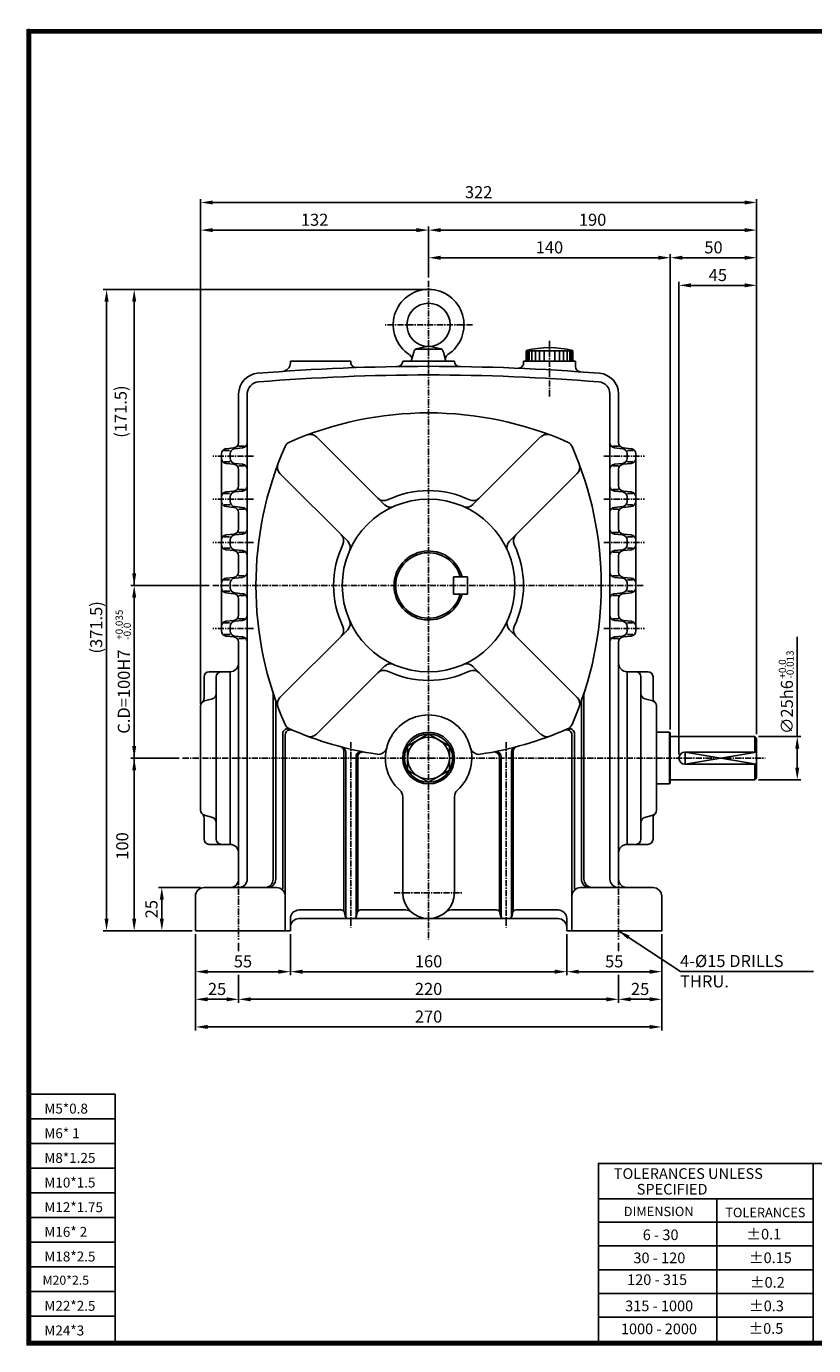
# Model space of a CAD drawing. Extents: x 0 to 377, y 0 to 267.
# Drawn here: x 0 to 160, y 0 to 267 of the extents above; entities that cross this region are included whole.
import ezdxf
from ezdxf.enums import TextEntityAlignment as Align

# ---------------------------------------------------------------- set-up
doc = ezdxf.new("R2010")
doc.units = 0
doc.linetypes.add('CENTER', pattern=[2, 1.25, -0.25, 0.25, -0.25])
doc.layers.get('0').update_dxf_attribs({"color": 3, "linetype": 'CONTINUOUS'})
for name, color, linetype in [('CENTER', 1, 'CENTER'), ('DIM', 2, 'CONTINUOUS'), ('OUTLINE', 5, 'CONTINUOUS'), ('THIN', 2, 'CONTINUOUS')]:
    doc.layers.add(name, color=color, linetype=linetype)
doc.styles.add('ROMANS', font='romans.shx')

msp = doc.modelspace()

# ---------------------------------------------------------------- linework, layer by layer
for p, q in [((78.02, 199.13), (78.5, 200.95)), ((81.52, 201.58), (78.96, 201.58)), ((79.29, 201.71), (81.15, 202.12)), ((81.52, 201.58), (84.08, 201.58)), ((83.75, 201.71), (81.89, 202.12)), ((85.02, 199.13), (84.54, 200.95)), ((101.27, 199.13), (101.27, 201.24)), ((101.27, 201.24), (106.02, 201.24)), ((101.55, 199.13), (101.55, 201.24)), ((101.91, 199.13), (101.91, 201.24)), ((102.46, 199.13), (102.46, 201.24)), ((103.18, 199.13), (103.18, 201.24)), ((103.97, 199.13), (103.97, 201.24)), ((104.95, 199.13), (104.95, 201.24)), ((110.77, 201.24), (106.02, 201.24)), ((107.1, 199.13), (107.1, 201.24)), ((108.07, 199.13), (108.07, 201.24)), ((108.86, 199.13), (108.86, 201.24)), ((109.59, 199.13), (109.59, 201.24)), ((110.13, 199.13), (110.13, 201.24)), ((110.5, 199.13), (110.5, 201.24)), ((110.77, 199.13), (110.77, 201.24)), ((65.77, 199.13), (53.52, 199.13)), ((53.52, 199.13), (53.52, 198.79)), ((65.77, 199.13), (65.77, 198.87)), ((86.77, 199.13), (76.27, 199.13)), ((76.27, 199.13), (76.27, 199.08)), ((86.77, 199.13), (86.77, 199.08)), ((100.77, 199.13), (111.27, 199.13)), ((100.77, 198.74), (100.77, 199.13)), ((111.27, 198.01), (111.27, 199.13)), ((43.02, 192.47), (43.02, 182.58)), ((44.77, 192.47), (44.77, 94.13)), ((118.27, 192.47), (118.27, 94.13)), ((120.02, 192.47), (120.02, 182.58)), ((72.55, 170.02), (58.8, 183.77)), ((90.49, 170.02), (104.24, 183.77)), ((39.52, 179.43), (39.52, 180.33)), ((39.52, 171.58), (39.52, 179.43)), ((40.02, 181.03), (41.18, 181.03)), ((40.47, 181.37), (42.08, 181.53)), ((41.27, 179.43), (41.27, 180.33)), ((42.22, 181.37), (43.83, 181.53)), ((43.01, 181.87), (44.19, 181.87)), ((120.03, 181.87), (118.85, 181.87)), ((120.83, 181.37), (119.22, 181.53)), ((122.58, 181.37), (120.97, 181.53)), ((121.77, 179.43), (121.77, 180.33)), ((123.02, 181.03), (121.86, 181.03)), ((123.52, 179.43), (123.52, 180.33)), ((123.52, 171.58), (123.52, 179.43)), ((40.1, 178.72), (41.22, 178.72)), ((42.08, 178.22), (40.47, 178.38)), ((43.83, 178.22), (42.22, 178.38)), ((43.02, 177.18), (43.02, 173.83)), ((43.05, 177.88), (44.19, 177.88)), ((119.99, 177.88), (118.85, 177.88)), ((119.22, 178.22), (120.83, 178.38)), ((120.02, 177.18), (120.02, 173.83)), ((120.97, 178.22), (122.58, 178.38)), ((122.95, 178.72), (121.82, 178.72)), ((65.13, 162.59), (51.38, 176.35)), ((97.91, 162.59), (111.67, 176.35)), ((39.52, 170.68), (39.52, 171.58)), ((40.02, 172.28), (41.18, 172.28)), ((40.47, 172.62), (42.08, 172.78)), ((41.27, 170.68), (41.27, 171.58)), ((42.22, 172.62), (43.83, 172.78)), ((43.01, 173.12), (44.19, 173.12)), ((120.03, 173.12), (118.85, 173.12)), ((120.83, 172.62), (119.22, 172.78)), ((122.58, 172.62), (120.97, 172.78)), ((121.77, 170.68), (121.77, 171.58)), ((123.02, 172.28), (121.86, 172.28)), ((123.52, 170.68), (123.52, 171.58)), ((39.52, 162.83), (39.52, 170.68)), ((40.1, 169.97), (41.22, 169.97)), ((42.08, 169.47), (40.47, 169.63)), ((43.83, 169.47), (42.22, 169.63)), ((43.05, 169.13), (44.19, 169.13)), ((119.99, 169.13), (118.85, 169.13)), ((119.22, 169.47), (120.83, 169.63)), ((120.97, 169.47), (122.58, 169.63)), ((122.95, 169.97), (121.82, 169.97)), ((123.52, 162.83), (123.52, 170.68)), ((43.02, 168.43), (43.02, 165.08)), ((120.02, 168.43), (120.02, 165.08)), ((40.02, 163.53), (41.18, 163.53)), ((40.47, 163.87), (42.08, 164.03)), ((42.22, 163.87), (43.83, 164.03)), ((43.01, 164.37), (44.19, 164.37)), ((120.03, 164.37), (118.85, 164.37)), ((120.83, 163.87), (119.22, 164.03)), ((122.58, 163.87), (120.97, 164.03)), ((123.02, 163.53), (121.86, 163.53)), ((39.52, 161.93), (39.52, 162.83)), ((39.52, 154.08), (39.52, 161.93)), ((40.1, 161.22), (41.22, 161.22)), ((42.08, 160.72), (40.47, 160.88)), ((41.27, 161.93), (41.27, 162.83)), ((43.83, 160.72), (42.22, 160.88)), ((119.22, 160.72), (120.83, 160.88)), ((120.97, 160.72), (122.58, 160.88)), ((121.77, 161.93), (121.77, 162.83)), ((122.95, 161.22), (121.82, 161.22)), ((123.52, 161.93), (123.52, 162.83)), ((123.52, 154.08), (123.52, 161.93)), ((43.02, 159.68), (43.02, 156.33)), ((43.05, 160.38), (44.19, 160.38)), ((119.99, 160.38), (118.85, 160.38)), ((120.02, 159.68), (120.02, 156.33)), ((40.47, 155.12), (42.08, 155.28)), ((42.22, 155.12), (43.83, 155.28)), ((43.01, 155.62), (44.19, 155.62)), ((89.4, 155.38), (86.6, 155.38)), ((86.6, 155.38), (86.6, 151.88)), ((89.4, 155.38), (89.4, 151.88)), ((120.03, 155.62), (118.85, 155.62)), ((120.83, 155.12), (119.22, 155.28)), ((122.58, 155.12), (120.97, 155.28)), ((39.52, 153.18), (39.52, 154.08)), ((39.52, 145.33), (39.52, 153.18)), ((40.02, 154.78), (41.18, 154.78)), ((41.27, 153.18), (41.27, 154.08)), ((121.77, 153.18), (121.77, 154.08)), ((123.02, 154.78), (121.86, 154.78)), ((123.52, 153.18), (123.52, 154.08)), ((123.52, 145.33), (123.52, 153.18)), ((40.1, 152.47), (41.22, 152.47)), ((42.08, 151.97), (40.47, 152.13)), ((43.83, 151.97), (42.22, 152.13)), ((43.02, 150.93), (43.02, 147.58)), ((43.05, 151.63), (44.19, 151.63)), ((89.4, 151.88), (86.6, 151.88)), ((119.99, 151.63), (118.85, 151.63)), ((119.22, 151.97), (120.83, 152.13)), ((120.02, 150.93), (120.02, 147.58)), ((120.97, 151.97), (122.58, 152.13)), ((122.95, 152.47), (121.82, 152.47)), ((39.52, 144.43), (39.52, 145.33)), ((40.02, 146.03), (41.18, 146.03)), ((40.47, 146.37), (42.08, 146.53)), ((41.27, 144.43), (41.27, 145.33)), ((42.22, 146.37), (43.83, 146.53)), ((43.01, 146.87), (44.19, 146.87)), ((65.13, 144.66), (51.38, 130.91)), ((97.91, 144.66), (111.67, 130.91)), ((120.03, 146.87), (118.85, 146.87)), ((120.83, 146.37), (119.22, 146.53)), ((122.58, 146.37), (120.97, 146.53)), ((121.77, 144.43), (121.77, 145.33)), ((123.02, 146.03), (121.86, 146.03)), ((123.52, 144.43), (123.52, 145.33)), ((40.1, 143.72), (41.22, 143.72)), ((42.08, 143.22), (40.47, 143.38)), ((43.83, 143.22), (42.22, 143.38)), ((43.02, 142.18), (43.02, 94.13)), ((43.05, 142.88), (44.19, 142.88)), ((119.99, 142.88), (118.85, 142.88)), ((119.22, 143.22), (120.83, 143.38)), ((120.02, 142.18), (120.02, 94.13)), ((120.97, 143.22), (122.58, 143.38)), ((122.95, 143.72), (121.82, 143.72)), ((72.55, 137.23), (58.8, 123.48)), ((90.49, 137.23), (104.24, 123.48)), ((36.02, 135.08), (36.02, 130.77)), ((41.27, 136.13), (37.07, 136.13)), ((38.47, 118.63), (38.47, 135.08)), ((41.27, 101.13), (41.27, 136.13)), ((121.77, 136.13), (125.97, 136.13)), ((121.77, 118.63), (121.77, 136.13)), ((121.77, 101.13), (121.77, 136.13)), ((124.57, 118.63), (124.57, 135.08)), ((127.02, 135.08), (127.02, 130.77)), ((50.02, 94.13), (50.02, 131.6)), ((113.02, 94.13), (113.02, 131.6)), ((35.32, 129.2), (35.32, 118.63)), ((37.7, 130.66), (36.09, 130.21)), ((50.55, 94.13), (50.55, 130.05)), ((112.5, 94.13), (112.5, 130.05)), ((125.34, 130.66), (126.95, 130.21)), ((127.72, 129.2), (127.72, 118.63)), ((51.95, 92.15), (51.95, 123.55)), ((52.47, 90.63), (52.47, 123.33)), ((81.52, 123.53), (77.28, 121.08)), ((81.52, 123.53), (85.76, 121.08)), ((110.57, 90.63), (110.57, 123.33)), ((111.1, 92.15), (111.1, 123.55)), ((127.72, 123.88), (130.35, 123.88)), ((130.35, 123.88), (130.52, 123.7)), ((130.52, 123.7), (130.52, 113.55)), ((77.28, 121.08), (77.28, 116.18)), ((85.76, 121.08), (85.76, 116.18)), ((130.52, 123), (147.67, 123)), ((147.67, 123), (148.02, 122.65)), ((148.02, 122.65), (148.02, 114.6)), ((35.32, 108.05), (35.32, 118.63)), ((38.47, 118.63), (38.47, 102.18)), ((64.37, 119.95), (64.37, 87.53)), ((64.72, 119.85), (64.72, 86.38)), ((66.82, 118.9), (66.82, 86.38)), ((67.17, 118.83), (67.17, 87.53)), ((95.87, 118.83), (95.87, 87.53)), ((96.22, 118.9), (96.22, 86.38)), ((98.32, 119.85), (98.32, 86.38)), ((98.67, 119.95), (98.67, 87.53)), ((121.77, 118.63), (121.77, 101.13)), ((124.57, 118.63), (124.57, 102.18)), ((127.72, 108.05), (127.72, 118.63)), ((133.5, 119.85), (148.02, 119.85)), ((81.52, 113.73), (77.28, 116.18)), ((81.52, 113.73), (85.76, 116.18)), ((133.5, 117.4), (148.02, 117.4)), ((127.72, 113.38), (130.35, 113.38)), ((130.52, 113.55), (130.35, 113.38)), ((130.52, 114.25), (147.67, 114.25)), ((147.67, 114.25), (148.02, 114.6)), ((76.27, 91.33), (76.27, 110.8)), ((86.77, 91.33), (86.77, 110.8)), ((37.7, 106.59), (36.09, 107.04)), ((125.34, 106.59), (126.95, 107.04)), ((36.02, 102.18), (36.02, 106.48)), ((127.02, 102.18), (127.02, 106.48)), ((41.27, 101.13), (37.07, 101.13)), ((121.77, 101.13), (125.97, 101.13)), ((36.02, 92.38), (50.72, 92.38)), ((127.02, 92.38), (112.32, 92.38)), ((34.27, 90.63), (34.27, 83.63)), ((52.47, 90.63), (52.47, 83.63)), ((110.57, 90.63), (110.57, 83.63)), ((128.77, 90.63), (128.77, 83.63)), ((53.52, 86.08), (53.52, 83.63)), ((55.27, 87.83), (63.8, 87.83)), ((55.27, 86.08), (81.52, 86.08)), ((64.48, 87.26), (64.61, 86.64)), ((66.93, 86.64), (67.06, 87.26)), ((67.75, 87.83), (76.89, 87.83)), ((107.77, 86.08), (81.52, 86.08)), ((95.3, 87.83), (86.15, 87.83)), ((96.11, 86.64), (95.98, 87.26)), ((98.56, 87.26), (98.43, 86.64)), ((107.77, 87.83), (99.25, 87.83)), ((109.52, 86.08), (109.52, 83.63)), ((34.27, 83.63), (53.52, 83.63)), ((128.77, 83.63), (109.52, 83.63))]:
    msp.add_line(p, q)
for centre, radius in [((81.52, 206.48), 4.38), ((81.52, 118.63), 5.25), ((81.52, 118.63), 4.9), ((81.52, 118.63), 4.24)]:
    msp.add_circle(centre, radius)
for centre, radius, start, end in [((81.52, 206.48), 7.18, 302.9096, 237.0904), ((79.52, 200.69), 1.05, 102.2537, 165.2832), ((83.53, 200.69), 1.05, 14.7168, 77.7463), ((106.02, 182.96), 18.9, 75.445, 104.555), ((81.52, -226.3), 424.37, 90, 94.6824), ((51.77, 198.79), 1.75, 274.0034, 0), ((66.82, 198.87), 1.05, 180, 271.9802), ((75.22, 199.08), 1.05, 270.8485, 0), ((77.05, 199.57), 1.05, 345.2832, 57.0904), ((81.52, -226.3), 424.37, 85.3176, 90), ((85.99, 199.57), 1.05, 122.9096, 194.7168), ((87.82, 199.08), 1.05, 180, 269.1515), ((99.72, 198.74), 1.05, 267.5481, 0), ((112.32, 198.01), 1.05, 180, 265.8483), ((47.22, 192.47), 4.2, 94.6824, 180), ((81.52, -226.3), 422.62, 90, 94.6824), ((81.52, -226.3), 422.62, 85.3176, 90), ((115.82, 192.47), 4.2, 0, 85.3176), ((47.22, 192.47), 2.45, 94.6824, 180), ((115.82, 192.47), 2.45, 0, 85.3176), ((81.52, 118.63), 70, 90, 113.7389), ((81.52, 118.63), 70, 66.2611, 90), ((41.97, 182.58), 1.05, 275.7106, 0), ((43.72, 182.58), 1.05, 275.7106, 0), ((54.05, 181.1), 1.75, 113.7389, 156.2611), ((57.56, 182.53), 1.75, 45, 110.5499), ((105.48, 182.53), 1.75, 69.4501, 135), ((109, 181.1), 1.75, 23.7389, 66.2611), ((119.32, 182.58), 1.05, 180, 264.2894), ((121.07, 182.58), 1.05, 180, 264.2894), ((40.57, 180.33), 1.05, 95.7106, 180), ((40.57, 179.43), 1.05, 180, 264.2894), ((42.32, 180.33), 1.05, 95.7106, 180), ((42.32, 179.43), 1.05, 180, 264.2894), ((116.52, 153.63), 70, 156.2611, 203.7389), ((46.52, 153.63), 70, 336.2611, 23.7389), ((120.72, 180.33), 1.05, 0, 84.2894), ((120.72, 179.43), 1.05, 275.7106, 0), ((122.47, 180.33), 1.05, 0, 84.2894), ((122.47, 179.43), 1.05, 275.7106, 0), ((41.97, 177.18), 1.05, 0, 84.2894), ((43.72, 177.18), 1.05, 0, 84.2894), ((52.61, 177.58), 1.75, 159.4501, 225), ((110.43, 177.58), 1.75, 315, 20.5499), ((119.32, 177.18), 1.05, 95.7106, 180), ((121.07, 177.18), 1.05, 95.7106, 180), ((40.57, 171.58), 1.05, 95.7106, 180), ((42.32, 171.58), 1.05, 95.7106, 180), ((41.97, 173.83), 1.05, 275.7106, 0), ((43.72, 173.83), 1.05, 275.7106, 0), ((72.47, 172.58), 1.75, 225, 295.5288), ((81.52, 153.63), 19.25, 90, 115.5288), ((81.52, 153.63), 19.25, 64.4712, 90), ((90.57, 172.58), 1.75, 244.4712, 315), ((119.32, 173.83), 1.05, 180, 264.2894), ((121.07, 173.83), 1.05, 180, 264.2894), ((120.72, 171.58), 1.05, 0, 84.2894), ((122.47, 171.58), 1.05, 0, 84.2894), ((40.57, 170.68), 1.05, 180, 264.2894), ((42.32, 170.68), 1.05, 180, 264.2894), ((41.97, 168.43), 1.05, 0, 84.2894), ((43.72, 168.43), 1.05, 0, 84.2894), ((81.52, 153.63), 17.5, 90, 270), ((73.79, 171.26), 1.75, 225, 293.6763), ((81.52, 153.63), 17.5, 270, 90), ((89.25, 171.26), 1.75, 246.3237, 315), ((119.32, 168.43), 1.05, 95.7106, 180), ((121.07, 168.43), 1.05, 95.7106, 180), ((120.72, 170.68), 1.05, 275.7106, 0), ((122.47, 170.68), 1.05, 275.7106, 0), ((40.57, 162.83), 1.05, 95.7106, 180), ((42.32, 162.83), 1.05, 95.7106, 180), ((41.97, 165.08), 1.05, 275.7106, 0), ((43.72, 165.08), 1.05, 275.7106, 0), ((62.57, 162.68), 1.75, 334.4712, 45), ((100.47, 162.68), 1.75, 135, 205.5288), ((119.32, 165.08), 1.05, 180, 264.2894), ((121.07, 165.08), 1.05, 180, 264.2894), ((120.72, 162.83), 1.05, 0, 84.2894), ((122.47, 162.83), 1.05, 0, 84.2894), ((40.57, 161.93), 1.05, 180, 264.2894), ((42.32, 161.93), 1.05, 180, 264.2894), ((41.97, 159.68), 1.05, 0, 84.2894), ((43.72, 159.68), 1.05, 0, 84.2894), ((81.52, 153.63), 19.25, 154.4712, 205.5288), ((63.89, 161.36), 1.75, 336.3237, 45), ((81.52, 153.63), 7, 14.4775, 345.5225), ((99.15, 161.36), 1.75, 135, 203.6763), ((81.52, 153.63), 19.25, 334.4712, 25.5288), ((119.32, 159.68), 1.05, 95.7106, 180), ((121.07, 159.68), 1.05, 95.7106, 180), ((120.72, 161.93), 1.05, 275.7106, 0), ((122.47, 161.93), 1.05, 275.7106, 0), ((81.52, 153.63), 6.65, 15.2575, 344.7425), ((41.97, 156.33), 1.05, 275.7106, 0), ((43.72, 156.33), 1.05, 275.7106, 0), ((119.32, 156.33), 1.05, 180, 264.2894), ((121.07, 156.33), 1.05, 180, 264.2894), ((40.57, 154.08), 1.05, 95.7106, 180), ((40.57, 153.18), 1.05, 180, 264.2894), ((42.32, 154.08), 1.05, 95.7106, 180), ((42.32, 153.18), 1.05, 180, 264.2894), ((120.72, 154.08), 1.05, 0, 84.2894), ((120.72, 153.18), 1.05, 275.7106, 0), ((122.47, 154.08), 1.05, 0, 84.2894), ((122.47, 153.18), 1.05, 275.7106, 0), ((41.97, 150.93), 1.05, 0, 84.2894), ((43.72, 150.93), 1.05, 0, 84.2894), ((119.32, 150.93), 1.05, 95.7106, 180), ((121.07, 150.93), 1.05, 95.7106, 180), ((41.97, 147.58), 1.05, 275.7106, 0), ((43.72, 147.58), 1.05, 275.7106, 0), ((119.32, 147.58), 1.05, 180, 264.2894), ((121.07, 147.58), 1.05, 180, 264.2894), ((40.57, 145.33), 1.05, 95.7106, 180), ((42.32, 145.33), 1.05, 95.7106, 180), ((62.57, 144.58), 1.75, 315, 25.5288), ((63.89, 145.9), 1.75, 315, 23.6763), ((99.15, 145.9), 1.75, 156.3237, 225), ((100.47, 144.58), 1.75, 154.4712, 225), ((120.72, 145.33), 1.05, 0, 84.2894), ((122.47, 145.33), 1.05, 0, 84.2894), ((40.57, 144.43), 1.05, 180, 264.2894), ((42.32, 144.43), 1.05, 180, 264.2894), ((41.97, 142.18), 1.05, 0, 84.2894), ((43.72, 142.18), 1.05, 0, 84.2894), ((119.32, 142.18), 1.05, 95.7106, 180), ((121.07, 142.18), 1.05, 95.7106, 180), ((120.72, 144.43), 1.05, 275.7106, 0), ((122.47, 144.43), 1.05, 275.7106, 0), ((41.27, 137.88), 1.75, 270, 0), ((72.47, 134.68), 1.75, 64.4712, 135), ((73.79, 136), 1.75, 66.3237, 135), ((89.25, 136), 1.75, 45, 113.6763), ((90.57, 134.68), 1.75, 45, 115.5288), ((121.77, 137.88), 1.75, 180, 270), ((121.77, 137.88), 1.75, 180, 270), ((37.07, 135.08), 1.05, 90, 180), ((39.52, 135.08), 1.05, 90, 180), ((81.52, 153.63), 19.25, 244.4712, 270), ((81.52, 153.63), 19.25, 270, 295.5288), ((123.52, 135.08), 1.05, 0, 90), ((125.97, 135.08), 1.05, 360, 90), ((37.42, 131.67), 1.05, 285.5241, 0), ((48.97, 131.6), 1.05, 0, 18.0588), ((114.07, 131.6), 1.05, 161.9412, 180), ((125.62, 131.67), 1.05, 180, 254.4759), ((36.37, 129.2), 1.05, 105.5241, 180), ((34.97, 130.77), 1.05, 311.8103, 0), ((49.5, 130.05), 1.05, 0, 19.3781), ((52.61, 129.67), 1.75, 135, 200.5499), ((110.43, 129.67), 1.75, 339.4501, 45), ((113.55, 130.05), 1.05, 160.6219, 180), ((126.67, 129.2), 1.05, 0, 74.4759), ((128.07, 130.77), 1.05, 180, 228.1897), ((81.52, 118.63), 8.75, 90, 228.1897), ((81.52, 118.63), 8.75, 311.8103, 90), ((53, 123.55), 1.05, 66.3294, 180), ((54.05, 126.15), 1.75, 203.7389, 246.2611), ((53.52, 123.33), 1.05, 66.7909, 180), ((81.52, 188.63), 70, 246.2611, 261.4098), ((57.56, 124.72), 1.75, 249.4501, 315), ((81.52, 188.63), 70, 278.5902, 293.7389), ((105.48, 124.72), 1.75, 225, 290.5499), ((109.52, 123.33), 1.05, 0, 113.2091), ((110.05, 123.55), 1.05, 0, 113.6706), ((109, 126.15), 1.75, 293.7389, 336.2611), ((63.32, 119.95), 1.05, 0, 75.1578), ((63.67, 119.85), 1.05, 0, 75.4496), ((71.33, 121.14), 1.75, 261.4098, 346.1381), ((91.72, 121.14), 1.75, 193.8619, 278.5902), ((99.37, 119.85), 1.05, 104.5504, 180), ((99.72, 119.95), 1.05, 104.8422, 180), ((67.87, 118.9), 1.05, 78.9236, 180), ((68.22, 118.83), 1.05, 79.211, 180), ((94.82, 118.83), 1.05, 0, 100.789), ((95.17, 118.9), 1.05, 0, 101.0764), ((133.5, 118.63), 1.23, 90, 270), ((74.52, 110.8), 1.75, 360, 48.1897), ((88.52, 110.8), 1.75, 131.8103, 180), ((36.37, 108.05), 1.05, 180, 254.4759), ((34.97, 106.48), 1.05, 0, 48.1897), ((126.67, 108.05), 1.05, 285.5241, 0), ((128.07, 106.48), 1.05, 131.8103, 180), ((37.42, 105.58), 1.05, 0, 74.4759), ((125.62, 105.58), 1.05, 105.5241, 180), ((37.07, 102.18), 1.05, 180, 270), ((39.52, 102.18), 1.05, 180, 270), ((123.52, 102.18), 1.05, 270, 0), ((125.97, 102.18), 1.05, 270, 0), ((41.27, 99.38), 1.75, 0, 90), ((121.77, 99.38), 1.75, 90, 180), ((121.77, 99.38), 1.75, 90, 180), ((41.27, 94.13), 1.75, 270, 0), ((43.02, 94.13), 1.75, 270, 0), ((48.27, 94.13), 1.75, 270, 0), ((48.8, 94.13), 1.75, 270, 0), ((114.25, 94.13), 1.75, 180, 270), ((114.77, 94.13), 1.75, 180, 270), ((120.02, 94.13), 1.75, 180, 270), ((121.77, 94.13), 1.75, 180, 270), ((36.02, 90.63), 1.75, 90, 180), ((50.72, 90.63), 1.75, 0, 90), ((81.52, 91.33), 5.25, 180, 270), ((81.52, 91.33), 5.25, 270, 0), ((112.32, 90.63), 1.75, 90, 180), ((127.02, 90.63), 1.75, 0, 90), ((55.27, 86.08), 1.75, 90, 180), ((55.27, 84.33), 1.75, 90, 180), ((63.8, 87.13), 0.7, 11.3099, 90), ((65.3, 86.78), 0.7, 191.3099, 270), ((66.25, 86.78), 0.7, 270, 348.6901), ((67.75, 87.13), 0.7, 90, 168.6901), ((76.89, 86.08), 1.75, 48.5904, 90), ((86.15, 86.08), 1.75, 90, 131.4096), ((95.3, 87.13), 0.7, 11.3099, 90), ((96.8, 86.78), 0.7, 191.3099, 270), ((97.75, 86.78), 0.7, 270, 348.6901), ((99.25, 87.13), 0.7, 90, 168.6901), ((107.77, 86.08), 1.75, 0, 90), ((107.77, 84.33), 1.75, 0, 90)]:
    msp.add_arc(centre, radius, start, end)
at = {"layer": 'CENTER'}
for p, q in [((81.52, 215.4), (81.52, 81.88)), ((90.45, 206.48), (72.6, 206.48)), ((106.02, 203.21), (106.02, 191.82)), ((46.02, 179.88), (37.77, 179.88)), ((117.02, 179.88), (125.27, 179.88)), ((46.02, 171.13), (37.77, 171.13)), ((117.02, 171.13), (125.27, 171.13)), ((46.02, 162.38), (37.77, 162.38)), ((117.02, 162.38), (125.27, 162.38)), ((37.77, 153.63), (125.27, 153.63)), ((46.02, 144.88), (37.77, 144.88)), ((117.02, 144.88), (125.27, 144.88)), ((65.77, 121.88), (65.77, 84.31)), ((97.27, 121.88), (97.27, 84.31)), ((31.67, 118.63), (149.77, 118.63)), ((43.02, 94.13), (43.02, 81.88)), ((120.02, 94.13), (120.02, 81.88)), ((74.52, 91.33), (88.52, 91.33))]:
    msp.add_line(p, q, dxfattribs=at)
at = {"layer": 'DIM'}
for p, q in [((35.32, 226.39), (35.32, 231.99)), ((37.77, 231.29), (145.57, 231.29)), ((148.02, 226.39), (148.02, 231.99)), ((35.32, 129.64), (35.32, 226.39)), ((79.07, 225.69), (37.77, 225.69)), ((81.52, 220.79), (81.52, 226.39)), ((83.97, 225.69), (145.57, 225.69)), ((148.02, 220.79), (148.02, 226.39)), ((81.52, 216.1), (81.52, 220.79)), ((128.07, 220.09), (83.97, 220.09)), ((130.52, 124.5), (130.52, 220.79)), ((145.57, 220.09), (132.97, 220.09)), ((148.02, 215.19), (148.02, 220.79)), ((132.27, 119.43), (132.27, 215.19)), ((134.72, 214.49), (145.57, 214.49)), ((148.02, 123.45), (148.02, 215.19)), ((80.82, 213.65), (15.55, 213.65)), ((16.25, 86.08), (16.25, 211.9)), ((21.85, 153.63), (21.85, 211.9)), ((130.52, 124.4), (130.52, 161.29)), ((132.27, 119.33), (132.27, 155.69)), ((37.07, 153.63), (21.15, 153.63)), ((21.85, 121.08), (21.85, 151.18)), ((156.25, 123), (156.25, 143.24)), ((21.85, 86.08), (21.85, 133.68)), ((148.37, 123), (156.95, 123)), ((156.25, 116.7), (156.25, 120.55)), ((30.97, 118.63), (21.15, 118.63)), ((148.37, 114.25), (156.95, 114.25)), ((35.32, 92.38), (26.75, 92.38)), ((27.45, 86.08), (27.45, 89.93)), ((21.15, 83.63), (15.55, 83.63)), ((26.75, 83.63), (21.15, 83.63)), ((33.57, 83.63), (26.75, 83.63)), ((34.27, 82.93), (34.27, 74.62)), ((53.52, 82.93), (53.52, 74.62)), ((109.52, 82.93), (109.52, 74.62)), ((120.02, 83.63), (132.61, 75.39)), ((128.77, 82.93), (128.77, 74.62)), ((43.02, 81.18), (43.02, 79.46)), ((120.02, 81.18), (120.02, 79.46)), ((36.72, 75.32), (51.07, 75.32)), ((55.97, 75.32), (107.07, 75.32)), ((111.97, 75.32), (126.32, 75.32)), ((132.61, 75.39), (159.53, 75.39)), ((34.27, 74.62), (34.27, 69.02)), ((43.02, 74.68), (43.02, 69.02)), ((120.02, 74.68), (120.02, 69.02)), ((128.77, 74.62), (128.77, 69.02)), ((36.72, 69.72), (40.57, 69.72)), ((117.57, 69.72), (45.47, 69.72)), ((122.47, 69.72), (126.32, 69.72)), ((34.27, 69.02), (34.27, 63.42)), ((128.77, 69.02), (128.77, 63.42)), ((36.72, 64.12), (126.32, 64.12))]:
    msp.add_line(p, q, dxfattribs=at)
for points in [[(37.77, 231.7), (37.77, 230.88), (35.32, 231.29)], [(145.57, 231.7), (145.57, 230.88), (148.02, 231.29)], [(37.77, 226.1), (37.77, 225.28), (35.32, 225.69)], [(79.07, 226.1), (79.07, 225.28), (81.52, 225.69)], [(83.97, 226.1), (83.97, 225.28), (81.52, 225.69)], [(145.57, 226.1), (145.57, 225.28), (148.02, 225.69)], [(83.97, 220.5), (83.97, 219.68), (81.52, 220.09)], [(128.07, 220.5), (128.07, 219.68), (130.52, 220.09)], [(132.97, 220.5), (132.97, 219.68), (130.52, 220.09)], [(145.57, 220.5), (145.57, 219.68), (148.02, 220.09)], [(134.72, 214.9), (134.72, 214.08), (132.27, 214.49)], [(145.57, 214.9), (145.57, 214.08), (148.02, 214.49)], [(15.84, 211.2), (16.66, 211.2), (16.25, 213.65)], [(21.44, 211.2), (22.26, 211.2), (21.85, 213.65)], [(21.44, 156.08), (22.26, 156.08), (21.85, 153.63)], [(21.44, 151.18), (22.26, 151.18), (21.85, 153.63)], [(21.44, 121.08), (22.26, 121.08), (21.85, 118.63)], [(155.84, 120.55), (156.66, 120.55), (156.25, 123)], [(21.44, 116.18), (22.26, 116.18), (21.85, 118.63)], [(155.84, 116.7), (156.66, 116.7), (156.25, 114.25)], [(27.04, 89.93), (27.86, 89.93), (27.45, 92.38)], [(15.84, 86.08), (16.66, 86.08), (16.25, 83.63)], [(21.44, 86.08), (22.26, 86.08), (21.85, 83.63)], [(27.04, 86.08), (27.86, 86.08), (27.45, 83.63)], [(121.85, 81.94), (122.3, 82.63), (120.02, 83.63)], [(36.72, 75.73), (36.72, 74.91), (34.27, 75.32)], [(51.07, 75.73), (51.07, 74.91), (53.52, 75.32)], [(55.97, 75.73), (55.97, 74.91), (53.52, 75.32)], [(107.07, 75.73), (107.07, 74.91), (109.52, 75.32)], [(111.97, 75.73), (111.97, 74.91), (109.52, 75.32)], [(126.32, 75.73), (126.32, 74.91), (128.77, 75.32)], [(36.72, 70.13), (36.72, 69.31), (34.27, 69.72)], [(40.57, 70.13), (40.57, 69.31), (43.02, 69.72)], [(45.47, 70.13), (45.47, 69.31), (43.02, 69.72)], [(117.57, 70.13), (117.57, 69.31), (120.02, 69.72)], [(122.47, 70.13), (122.47, 69.31), (120.02, 69.72)], [(126.32, 70.13), (126.32, 69.31), (128.77, 69.72)], [(36.72, 64.53), (36.72, 63.71), (34.27, 64.12)], [(126.32, 64.53), (126.32, 63.71), (128.77, 64.12)]]:
    msp.add_solid(points, dxfattribs=at)
at = {"layer": 'OUTLINE'}
for p, q in [((377, 266), (0, 266)), ((0.5, 266.5), (0.5, -0.5)), ((218, 36.4), (115.87, 36.4)), ((115.97, 36.5), (115.97, 0.5)), ((159.46, 36.3), (159.46, 0.5)), ((0, 0), (377, 0))]:
    msp.add_line(p, q, dxfattribs=at)
for points, const_width in [([(0.5, 266), (376.5, 266), (376.5, 0), (0.5, 0), (0.5, 266.5)], 1), ([(218, 36.4), (115.97, 36.4), (115.97, 0)], 0.2), ([(159.46, 36.3), (159.46, 0)], 0.2)]:
    msp.add_lwpolyline(points, dxfattribs=dict(at, const_width=const_width))
at = {"layer": 'THIN'}
for p, q in [((130.35, 123.88), (130.35, 113.38)), ((147.67, 123), (147.67, 119.85)), ((147.67, 117.4), (147.67, 114.25)), ((18, 50.5), (1, 50.5)), ((18, 50.5), (18, 0.5)), ((18, 45.5), (1, 45.5)), ((18, 40.5), (1, 40.5)), ((18, 35.5), (1, 35.5)), ((18, 30.5), (1, 30.5)), ((159.36, 29.27), (116.07, 29.27)), ((139.95, 29.27), (139.95, 0.5)), ((18, 25.5), (1, 25.5)), ((159.36, 24.5), (116.07, 24.5)), ((18, 20.5), (1, 20.5)), ((159.36, 19.7), (116.07, 19.7)), ((18, 15.5), (1, 15.5)), ((159.36, 14.9), (116.07, 14.9)), ((18, 10.5), (1, 10.5)), ((159.36, 10.1), (116.07, 10.1)), ((18, 5.5), (1, 5.5)), ((159.36, 5.3), (116.07, 5.3))]:
    msp.add_line(p, q, dxfattribs=at)
msp.add_lwpolyline([(148.02, 119.85), (133.5, 117.4), (133.5, 119.85), (148.02, 117.4)], dxfattribs=at)

# ---------------------------------------------------------------- texts
at = {"layer": 'DIM', "style": 'ROMANS'}
for s, p in [('+0.035', (19.54, 142.61)), ('-0.0', (21.17, 142.61)), ('-0.013', (155.54, 134.76)), ('+0.0', (153.97, 134.76))]:
    msp.add_text(s, height=1.47, rotation=90, dxfattribs=at).set_placement(p)
for s, p in [('4-%%c15 DRILLS', (132.5, 76.26)), ('THRU.', (132.5, 72.13))]:
    msp.add_text(s, height=2.45, dxfattribs=at).set_placement(p)
at = {"layer": 'DIM', "char_height": 2.45, "attachment_point": 5, "style": 'ROMANS'}
for s, insert in [('\\A1;322', (91.67, 233.39)), ('\\A1;132', (58.42, 227.79)), ('\\A1;190', (114.77, 227.79)), ('\\A1;140', (106.02, 222.19)), ('\\A1;50', (139.27, 222.19)), ('\\A1;45', (140.15, 216.59)), ('\\A1;55', (43.9, 77.42)), ('\\A1;160', (81.52, 77.42)), ('\\A1;55', (119.15, 77.42)), ('\\A1;25', (38.65, 71.82)), ('\\A1;220', (81.52, 71.82)), ('\\A1;25', (124.4, 71.82)), ('\\A1;270', (81.52, 66.22))]:
    msp.add_mtext(s, dxfattribs=dict(at, insert=insert))
at = {"layer": 'DIM', "char_height": 2.45, "attachment_point": 5, "rotation": 90, "style": 'ROMANS'}
for s, insert in [('\\A1;(171.5)', (19.11, 188.89)), ('(\\A1;371.5)', (14.15, 145.14)), ('\\A1;C.D=100H7', (19.75, 132.11)), ('\\A1;∅25h6', (154.15, 128.98)), ('100', (19.75, 100.81)), ('\\A1;25', (25.35, 88))]:
    msp.add_mtext(s, dxfattribs=dict(at, insert=insert))
at = {"layer": 'THIN'}
for s, height, p in [('M5*0.8', 2.01, (3.64, 46.56)), ('M6* 1', 2.01, (3.64, 41.56)), ('M8*1.25', 2.01, (3.64, 36.56)), ('TOLERANCES UNLESS', 2.16, (119.06, 33.3)), ('M10*1.5', 2.01, (3.64, 31.56)), ('SPECIFIED', 2.16, (123.71, 30.13)), ('M12*1.75', 2.01, (3.64, 26.56)), ('M16* 2', 2.01, (3.64, 21.56)), ('M18*2.5', 2.01, (3.64, 16.56)), ('M20*2.5', 1.828, (3.28, 11.85)), ('M22*2.5', 2.01, (3.64, 6.56)), ('M24*3', 2.01, (3.64, 1.56))]:
    msp.add_text(s, height=height, dxfattribs=at).set_placement(p)
for s, height, p in [('DIMENSION', 1.901, (128.16, 25.75)), ('TOLERANCES', 1.901, (149.78, 25.54)), ('6 - 30', 2.16, (128.56, 20.89)), ('%%P0.1', 2.16, (149.48, 21.02)), ('30 - 120', 2.16, (128.3, 16.21)), ('%%P0.15', 2.16, (150.81, 16.23)), ('120 - 315', 2.16, (127.84, 11.79)), ('%%P0.2', 2.16, (150.2, 11.24)), ('315 - 1000', 2.16, (128.26, 6.47)), ('%%P0.3', 2.16, (150.02, 6.47)), ('1000 - 2000', 2.16, (128.22, 1.81)), ('%%P0.5', 2.16, (149.91, 1.9))]:
    msp.add_text(s, height=height, dxfattribs=at).set_placement(p, align=Align.CENTER)

doc.saveas('drawing.dxf')
